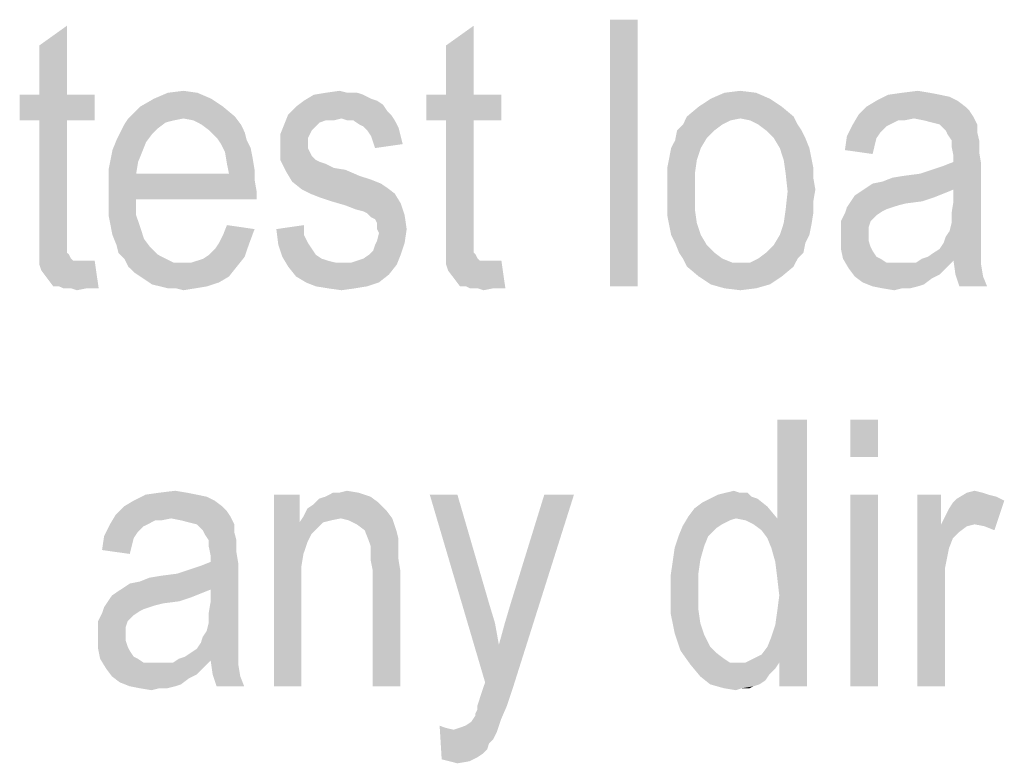
# Model space of a CAD drawing. Units: millimetres. Extents: x 0 to 420, y 0 to 297.
# Drawn here: x 254 to 265, y 55 to 64 of the extents above; entities that cross this region are included whole.
import ezdxf

# ---------------------------------------------------------------- set-up
doc = ezdxf.new("R2010")
doc.units = ezdxf.units.MM
doc.header["$LTSCALE"] = 23.1
doc.layers.add('12_DETAIL_ITEMS', color=7, linetype='CONTINUOUS')

# ---------------------------------------------------------------- blocks, each defined once
blk = doc.blocks.new('TERMINAL_FORCE_BL6', base_point=(274.941, 59.54))
at = {"layer": '12_DETAIL_ITEMS', "color": 2, "linetype": 'CONTINUOUS'}
for points in [[(254.499, 62.857), (254.499, 63.412), (254.81, 63.634)], [(254.499, 62.857), (254.81, 63.634), (254.81, 62.857)], [(259.077, 62.857), (259.077, 63.412), (259.388, 63.634)], [(259.077, 62.857), (259.388, 63.634), (259.388, 62.857)], [(261.233, 63.701), (260.921, 60.701), (260.921, 63.701)], [(260.921, 60.701), (261.233, 63.701), (261.233, 60.701)], [(254.81, 62.857), (255.121, 62.857), (254.277, 62.568)], [(254.499, 62.857), (254.81, 62.857), (254.277, 62.568)], [(254.499, 62.857), (254.277, 62.568), (254.277, 62.857)], [(254.499, 62.568), (254.277, 62.568), (255.121, 62.857)], [(254.81, 62.568), (254.499, 62.568), (255.121, 62.857)], [(254.81, 62.568), (255.121, 62.857), (255.121, 62.568)], [(256.277, 62.879), (255.788, 62.812), (255.944, 62.879)], [(255.788, 62.812), (256.277, 62.879), (256.433, 62.812)], [(255.944, 62.879), (256.121, 62.901), (256.277, 62.879)], [(258.144, 62.857), (258.233, 62.812), (257.477, 62.79)], [(258.144, 62.857), (257.477, 62.79), (257.588, 62.857)], [(257.966, 62.879), (258.077, 62.879), (257.588, 62.857)], [(257.966, 62.879), (257.588, 62.857), (257.721, 62.879)], [(257.588, 62.857), (258.077, 62.879), (258.144, 62.857)], [(257.721, 62.879), (257.877, 62.901), (257.966, 62.879)], [(259.388, 62.857), (259.699, 62.857), (258.855, 62.568)], [(259.077, 62.857), (259.388, 62.857), (258.855, 62.568)], [(259.077, 62.857), (258.855, 62.568), (258.855, 62.857)], [(259.077, 62.568), (258.855, 62.568), (259.699, 62.857)], [(259.388, 62.568), (259.077, 62.568), (259.699, 62.857)], [(259.388, 62.568), (259.699, 62.857), (259.699, 62.568)], [(262.566, 62.879), (262.055, 62.812), (262.21, 62.879)], [(262.055, 62.812), (262.566, 62.879), (262.721, 62.812)], [(262.21, 62.879), (262.388, 62.901), (262.566, 62.879)], [(264.633, 62.857), (264.744, 62.834), (263.921, 62.79)], [(264.633, 62.857), (263.921, 62.79), (264.055, 62.857)], [(264.521, 62.879), (264.055, 62.857), (264.21, 62.879)], [(264.055, 62.857), (264.521, 62.879), (264.633, 62.857)], [(264.21, 62.879), (264.388, 62.901), (264.521, 62.879)], [(256.433, 62.812), (255.633, 62.723), (255.788, 62.812)], [(255.633, 62.723), (256.433, 62.812), (256.566, 62.723)], [(258.299, 62.79), (258.366, 62.745), (257.388, 62.723)], [(258.299, 62.79), (257.388, 62.723), (257.477, 62.79)], [(257.388, 62.723), (258.366, 62.745), (258.41, 62.679)], [(257.477, 62.79), (258.233, 62.812), (258.299, 62.79)], [(262.721, 62.812), (261.921, 62.723), (262.055, 62.812)], [(261.921, 62.723), (262.721, 62.812), (262.855, 62.723)], [(264.833, 62.79), (263.81, 62.723), (263.921, 62.79)], [(263.81, 62.723), (264.833, 62.79), (264.921, 62.723)], [(263.921, 62.79), (264.744, 62.834), (264.833, 62.79)], [(256.566, 62.723), (256.699, 62.612), (255.499, 62.59)], [(256.566, 62.723), (255.499, 62.59), (255.633, 62.723)], [(257.899, 62.59), (257.255, 62.523), (257.299, 62.634)], [(258.41, 62.679), (257.299, 62.634), (257.388, 62.723)], [(257.299, 62.634), (258.41, 62.679), (258.455, 62.634)], [(257.299, 62.634), (258.455, 62.634), (257.899, 62.59)], [(257.966, 62.568), (257.899, 62.59), (258.455, 62.634)], [(258.033, 62.568), (257.966, 62.568), (258.455, 62.634)], [(258.033, 62.568), (258.455, 62.634), (258.499, 62.568)], [(262.855, 62.723), (261.788, 62.612), (261.921, 62.723)], [(261.788, 62.612), (262.855, 62.723), (262.988, 62.612)], [(264.344, 62.59), (263.655, 62.523), (263.721, 62.634)], [(264.921, 62.723), (264.966, 62.679), (263.721, 62.634)], [(264.921, 62.723), (263.721, 62.634), (263.81, 62.723)], [(263.721, 62.634), (264.966, 62.679), (265.01, 62.612)], [(263.721, 62.634), (265.01, 62.612), (264.344, 62.59)], [(254.81, 62.568), (254.499, 61.301), (254.499, 62.568)], [(254.499, 61.301), (254.81, 62.568), (254.81, 61.279)], [(255.833, 62.479), (255.41, 62.434), (255.455, 62.523)], [(256.121, 62.59), (256.01, 62.568), (255.455, 62.523)], [(256.121, 62.59), (255.455, 62.523), (255.499, 62.59)], [(256.01, 62.568), (255.921, 62.545), (255.455, 62.523)], [(255.455, 62.523), (255.921, 62.545), (255.833, 62.479)], [(256.121, 62.59), (255.499, 62.59), (256.699, 62.612)], [(256.233, 62.568), (256.121, 62.59), (256.699, 62.612)], [(256.321, 62.523), (256.233, 62.568), (256.699, 62.612)], [(256.321, 62.523), (256.699, 62.612), (256.766, 62.523)], [(256.766, 62.523), (256.41, 62.457), (256.321, 62.523)], [(256.41, 62.457), (256.766, 62.523), (256.81, 62.434)], [(257.61, 62.501), (257.21, 62.412), (257.255, 62.523)], [(257.899, 62.59), (257.721, 62.568), (257.255, 62.523)], [(257.721, 62.568), (257.655, 62.545), (257.255, 62.523)], [(257.255, 62.523), (257.655, 62.545), (257.61, 62.501)], [(257.721, 62.568), (257.899, 62.59), (257.81, 62.568)], [(258.499, 62.568), (258.099, 62.523), (258.033, 62.568)], [(258.144, 62.501), (258.099, 62.523), (258.499, 62.568)], [(258.144, 62.501), (258.499, 62.568), (258.544, 62.479)], [(259.388, 62.568), (259.077, 61.301), (259.077, 62.568)], [(259.077, 61.301), (259.388, 62.568), (259.388, 61.279)], [(262.188, 62.523), (261.677, 62.457), (261.744, 62.523)], [(261.677, 62.457), (262.188, 62.523), (262.099, 62.457)], [(262.388, 62.59), (261.744, 62.523), (261.788, 62.612)], [(262.388, 62.59), (262.277, 62.568), (261.744, 62.523)], [(261.744, 62.523), (262.277, 62.568), (262.188, 62.523)], [(261.788, 62.612), (262.988, 62.612), (262.388, 62.59)], [(262.499, 62.568), (262.388, 62.59), (262.988, 62.612)], [(262.588, 62.523), (262.499, 62.568), (262.988, 62.612)], [(262.588, 62.523), (262.988, 62.612), (263.033, 62.523)], [(263.033, 62.523), (262.677, 62.457), (262.588, 62.523)], [(262.677, 62.457), (263.033, 62.523), (263.077, 62.457)], [(264.077, 62.523), (264.033, 62.501), (263.588, 62.39)], [(264.077, 62.523), (263.588, 62.39), (263.655, 62.523)], [(264.344, 62.59), (264.166, 62.568), (263.655, 62.523)], [(263.655, 62.523), (264.166, 62.568), (264.077, 62.523)], [(264.166, 62.568), (264.344, 62.59), (264.233, 62.568)], [(264.455, 62.568), (264.344, 62.59), (265.01, 62.612)], [(264.544, 62.545), (264.455, 62.568), (265.01, 62.612)], [(264.633, 62.523), (264.544, 62.545), (265.01, 62.612)], [(264.633, 62.523), (265.01, 62.612), (265.055, 62.523)], [(265.055, 62.523), (264.699, 62.457), (264.633, 62.523)], [(264.699, 62.457), (265.055, 62.523), (265.055, 62.434)], [(255.766, 62.412), (255.366, 62.345), (255.41, 62.434)], [(255.366, 62.345), (255.766, 62.412), (255.699, 62.323)], [(255.41, 62.434), (255.833, 62.479), (255.766, 62.412)], [(256.81, 62.434), (256.499, 62.368), (256.41, 62.457)], [(256.499, 62.368), (256.81, 62.434), (256.833, 62.345)], [(257.61, 62.501), (257.566, 62.457), (257.21, 62.412)], [(257.21, 62.412), (257.566, 62.457), (257.544, 62.412)], [(257.544, 62.412), (257.521, 62.368), (257.21, 62.279)], [(257.544, 62.412), (257.21, 62.279), (257.21, 62.412)], [(258.544, 62.479), (258.188, 62.457), (258.144, 62.501)], [(258.233, 62.39), (258.188, 62.457), (258.544, 62.479)], [(258.233, 62.39), (258.544, 62.479), (258.566, 62.39)], [(262.099, 62.457), (262.01, 62.368), (261.655, 62.345)], [(262.099, 62.457), (261.655, 62.345), (261.677, 62.457)], [(263.077, 62.457), (262.766, 62.368), (262.677, 62.457)], [(262.766, 62.368), (263.077, 62.457), (263.121, 62.368)], [(264.033, 62.501), (263.966, 62.434), (263.588, 62.39)], [(263.588, 62.39), (263.966, 62.434), (263.921, 62.368)], [(265.055, 62.434), (264.721, 62.412), (264.699, 62.457)], [(264.766, 62.345), (264.721, 62.412), (265.055, 62.434)], [(264.766, 62.345), (265.055, 62.434), (265.077, 62.345)], [(255.699, 62.323), (255.321, 62.234), (255.366, 62.345)], [(255.321, 62.234), (255.699, 62.323), (255.655, 62.212)], [(256.833, 62.345), (256.544, 62.301), (256.499, 62.368)], [(256.544, 62.301), (256.833, 62.345), (256.877, 62.257)], [(256.877, 62.257), (256.588, 62.212), (256.544, 62.301)], [(257.521, 62.368), (257.521, 62.301), (257.21, 62.279)], [(257.21, 62.279), (257.521, 62.301), (257.521, 62.257)], [(258.566, 62.39), (258.255, 62.323), (258.233, 62.39)], [(258.255, 62.323), (258.566, 62.39), (258.588, 62.301)], [(258.588, 62.301), (258.277, 62.257), (258.255, 62.323)], [(261.61, 62.257), (261.655, 62.345), (262.01, 62.368)], [(261.61, 62.257), (262.01, 62.368), (261.944, 62.257)], [(263.121, 62.368), (262.833, 62.257), (262.766, 62.368)], [(262.833, 62.257), (263.121, 62.368), (263.166, 62.257)], [(263.921, 62.368), (263.566, 62.234), (263.588, 62.39)], [(263.921, 62.368), (263.899, 62.279), (263.566, 62.234)], [(265.077, 62.345), (264.766, 62.279), (264.766, 62.345)], [(264.766, 62.279), (265.077, 62.345), (265.077, 62.212)], [(255.655, 62.212), (255.299, 62.123), (255.321, 62.234)], [(255.299, 62.123), (255.655, 62.212), (255.61, 62.101)], [(256.588, 62.212), (256.877, 62.257), (256.899, 62.145)], [(256.899, 62.145), (256.61, 62.079), (256.588, 62.212)], [(257.521, 62.257), (257.21, 62.123), (257.21, 62.279)], [(257.521, 62.257), (257.544, 62.212), (257.21, 62.123)], [(257.544, 62.212), (257.566, 62.168), (257.21, 62.123)], [(261.944, 62.257), (261.588, 62.145), (261.61, 62.257)], [(261.588, 62.145), (261.944, 62.257), (261.899, 62.123)], [(263.166, 62.257), (262.877, 62.123), (262.833, 62.257)], [(263.166, 62.257), (263.188, 62.145), (262.877, 62.123)], [(263.566, 62.234), (263.899, 62.279), (263.877, 62.19)], [(265.077, 62.212), (264.788, 62.168), (264.766, 62.279)], [(264.788, 62.101), (264.788, 62.168), (265.077, 62.212)], [(264.788, 62.101), (265.077, 62.212), (265.099, 62.079)], [(255.61, 62.101), (255.277, 62.012), (255.299, 62.123)], [(255.277, 62.012), (255.61, 62.101), (255.588, 61.968)], [(256.61, 62.079), (256.899, 62.145), (256.921, 62.012)], [(256.921, 62.012), (256.633, 61.968), (256.61, 62.079)], [(257.21, 62.123), (257.566, 62.168), (257.61, 62.123)], [(257.61, 62.123), (257.277, 61.99), (257.21, 62.123)], [(257.61, 62.123), (257.655, 62.101), (257.277, 61.99)], [(257.655, 62.101), (257.721, 62.079), (257.277, 61.99)], [(257.721, 62.079), (257.81, 62.034), (257.277, 61.99)], [(261.899, 62.123), (261.566, 62.034), (261.588, 62.145)], [(261.566, 62.034), (261.899, 62.123), (261.877, 61.968)], [(262.877, 62.123), (263.188, 62.145), (263.21, 62.034)], [(263.21, 62.034), (262.899, 61.968), (262.877, 62.123)], [(263.81, 61.812), (263.877, 61.857), (265.099, 62.079)], [(264.788, 61.79), (263.81, 61.812), (265.099, 62.079)], [(263.877, 61.857), (263.988, 61.879), (265.099, 62.079)], [(263.988, 61.879), (264.41, 61.968), (265.099, 62.079)], [(264.41, 61.968), (264.544, 62.012), (265.099, 62.079)], [(264.544, 62.012), (264.677, 62.057), (265.099, 62.079)], [(265.099, 62.079), (264.677, 62.057), (264.788, 62.101)], [(264.788, 61.657), (264.788, 61.79), (265.099, 62.079)], [(264.788, 61.657), (265.099, 62.079), (265.099, 61.59)], [(255.588, 61.968), (255.277, 61.879), (255.277, 62.012)], [(256.633, 61.968), (256.921, 61.901), (255.277, 61.879)], [(255.588, 61.968), (256.633, 61.968), (255.277, 61.879)], [(256.633, 61.968), (256.921, 62.012), (256.921, 61.901)], [(257.81, 62.034), (257.944, 62.012), (257.277, 61.99)], [(257.277, 61.99), (257.944, 62.012), (258.099, 61.945)], [(258.099, 61.945), (257.344, 61.879), (257.277, 61.99)], [(261.877, 61.968), (261.566, 61.901), (261.566, 62.034)], [(261.566, 61.768), (261.566, 61.901), (261.877, 61.968)], [(261.566, 61.768), (261.877, 61.968), (261.877, 61.768)], [(262.899, 61.968), (263.21, 62.034), (263.21, 61.923)], [(263.21, 61.923), (262.921, 61.768), (262.899, 61.968)], [(263.988, 61.879), (264.099, 61.923), (264.41, 61.968)], [(264.099, 61.923), (264.233, 61.945), (264.41, 61.968)], [(255.277, 61.879), (256.921, 61.901), (256.944, 61.768)], [(256.944, 61.768), (255.277, 61.745), (255.277, 61.879)], [(258.099, 61.945), (258.233, 61.901), (257.344, 61.879)], [(257.344, 61.879), (258.233, 61.901), (258.344, 61.857)], [(258.344, 61.857), (257.455, 61.79), (257.344, 61.879)], [(258.344, 61.857), (258.41, 61.812), (257.455, 61.79)], [(263.21, 61.923), (263.233, 61.79), (262.921, 61.768)], [(255.588, 61.679), (255.277, 61.745), (256.944, 61.768)], [(255.588, 61.679), (255.277, 61.612), (255.277, 61.745)], [(255.588, 61.679), (256.944, 61.768), (256.944, 61.679)], [(257.544, 61.745), (257.455, 61.79), (258.41, 61.812)], [(257.544, 61.745), (258.41, 61.812), (258.499, 61.745)], [(258.499, 61.745), (257.655, 61.701), (257.544, 61.745)], [(257.788, 61.657), (257.655, 61.701), (258.499, 61.745)], [(257.788, 61.657), (258.499, 61.745), (258.566, 61.634)], [(261.877, 61.768), (261.566, 61.634), (261.566, 61.768)], [(261.566, 61.634), (261.877, 61.768), (261.877, 61.568)], [(263.21, 61.657), (262.899, 61.568), (262.921, 61.768)], [(262.921, 61.768), (263.233, 61.79), (263.21, 61.657)], [(264.677, 61.745), (263.677, 61.723), (263.744, 61.768)], [(263.677, 61.723), (264.677, 61.745), (264.566, 61.701)], [(264.788, 61.79), (263.744, 61.768), (263.81, 61.812)], [(263.744, 61.768), (264.788, 61.79), (264.677, 61.745)], [(255.277, 61.501), (255.277, 61.612), (255.588, 61.679)], [(255.277, 61.501), (255.588, 61.679), (255.588, 61.501)], [(258.566, 61.634), (257.944, 61.612), (257.788, 61.657)], [(258.055, 61.568), (257.944, 61.612), (258.566, 61.634)], [(258.144, 61.545), (258.055, 61.568), (258.566, 61.634)], [(258.188, 61.523), (258.144, 61.545), (258.566, 61.634)], [(258.188, 61.523), (258.566, 61.634), (258.61, 61.501)], [(261.877, 61.568), (261.566, 61.501), (261.566, 61.634)], [(262.899, 61.568), (263.21, 61.657), (263.21, 61.523)], [(264.433, 61.657), (264.255, 61.634), (263.588, 61.59)], [(264.433, 61.657), (263.588, 61.59), (263.633, 61.657)], [(264.255, 61.634), (264.166, 61.612), (263.588, 61.59)], [(264.566, 61.701), (263.633, 61.657), (263.677, 61.723)], [(263.633, 61.657), (264.566, 61.701), (264.433, 61.657)], [(265.099, 61.59), (264.766, 61.523), (264.788, 61.657)], [(258.61, 61.501), (258.233, 61.479), (258.188, 61.523)], [(261.566, 61.501), (261.877, 61.568), (261.899, 61.412)], [(263.21, 61.523), (262.877, 61.412), (262.899, 61.568)], [(262.877, 61.412), (263.21, 61.523), (263.188, 61.39)], [(263.921, 61.501), (263.521, 61.434), (263.566, 61.523)], [(264.099, 61.59), (264.033, 61.568), (263.566, 61.523)], [(264.099, 61.59), (263.566, 61.523), (263.588, 61.59)], [(264.033, 61.568), (263.988, 61.545), (263.566, 61.523)], [(263.566, 61.523), (263.988, 61.545), (263.921, 61.501)], [(263.588, 61.59), (264.166, 61.612), (264.099, 61.59)], [(264.766, 61.523), (265.099, 61.59), (265.099, 61.479)], [(265.099, 61.479), (264.766, 61.412), (264.766, 61.523)], [(255.588, 61.501), (255.299, 61.39), (255.277, 61.501)], [(255.299, 61.39), (255.588, 61.501), (255.633, 61.368)], [(258.277, 61.457), (258.233, 61.479), (258.61, 61.501)], [(258.299, 61.412), (258.277, 61.457), (258.61, 61.501)], [(258.299, 61.345), (258.299, 61.412), (258.61, 61.501)], [(258.299, 61.345), (258.61, 61.501), (258.633, 61.345)], [(261.899, 61.412), (261.588, 61.39), (261.566, 61.501)], [(261.61, 61.279), (261.588, 61.39), (261.899, 61.412)], [(261.61, 61.279), (261.899, 61.412), (261.944, 61.279)], [(263.188, 61.39), (262.833, 61.279), (262.877, 61.412)], [(263.521, 61.434), (263.921, 61.501), (263.855, 61.434)], [(263.855, 61.434), (263.833, 61.368), (263.521, 61.345)], [(263.855, 61.434), (263.521, 61.345), (263.521, 61.434)], [(265.099, 61.368), (264.744, 61.323), (264.766, 61.412)], [(264.766, 61.412), (265.099, 61.479), (265.099, 61.368)], [(254.81, 61.279), (254.499, 61.168), (254.499, 61.301)], [(255.633, 61.368), (255.321, 61.279), (255.299, 61.39)], [(255.321, 61.279), (255.633, 61.368), (255.677, 61.234)], [(256.521, 61.19), (256.566, 61.279), (256.921, 61.345)], [(256.521, 61.19), (256.921, 61.345), (256.855, 61.168)], [(256.921, 61.345), (256.566, 61.279), (256.61, 61.39)], [(257.166, 61.345), (257.477, 61.39), (257.477, 61.279)], [(257.477, 61.279), (257.188, 61.168), (257.166, 61.345)], [(258.633, 61.345), (258.321, 61.301), (258.299, 61.345)], [(258.299, 61.212), (258.321, 61.301), (258.633, 61.345)], [(258.299, 61.212), (258.633, 61.345), (258.61, 61.19)], [(259.388, 61.279), (259.077, 61.168), (259.077, 61.301)], [(262.833, 61.279), (263.188, 61.39), (263.166, 61.279)], [(263.521, 61.345), (263.833, 61.368), (263.833, 61.279)], [(263.833, 61.279), (263.521, 61.257), (263.521, 61.345)], [(264.699, 61.257), (264.744, 61.323), (265.099, 61.368)], [(264.699, 61.257), (265.099, 61.368), (265.099, 61.257)], [(254.81, 61.279), (254.81, 61.19), (254.499, 61.168)], [(254.499, 61.168), (254.81, 61.19), (254.81, 61.145)], [(255.677, 61.234), (255.366, 61.168), (255.321, 61.279)], [(255.366, 61.168), (255.677, 61.234), (255.744, 61.145)], [(256.855, 61.168), (256.477, 61.123), (256.521, 61.19)], [(257.477, 61.279), (257.521, 61.19), (257.188, 61.168)], [(257.188, 61.168), (257.521, 61.19), (257.566, 61.123)], [(258.21, 61.057), (258.255, 61.101), (258.61, 61.19)], [(258.21, 61.057), (258.61, 61.19), (258.566, 61.057)], [(258.255, 61.101), (258.277, 61.168), (258.61, 61.19)], [(258.61, 61.19), (258.277, 61.168), (258.299, 61.212)], [(259.388, 61.279), (259.388, 61.19), (259.077, 61.168)], [(259.077, 61.168), (259.388, 61.19), (259.388, 61.145)], [(261.944, 61.279), (261.655, 61.19), (261.61, 61.279)], [(261.655, 61.19), (261.944, 61.279), (262.01, 61.168)], [(262.01, 61.168), (261.699, 61.079), (261.655, 61.19)], [(262.677, 61.079), (262.766, 61.168), (263.121, 61.19)], [(262.677, 61.079), (263.121, 61.19), (263.099, 61.079)], [(263.166, 61.279), (263.121, 61.19), (262.766, 61.168)], [(263.166, 61.279), (262.766, 61.168), (262.833, 61.279)], [(263.521, 61.257), (263.833, 61.279), (263.833, 61.212)], [(263.833, 61.212), (263.521, 61.123), (263.521, 61.257)], [(263.833, 61.212), (263.855, 61.145), (263.521, 61.123)], [(265.099, 61.168), (264.633, 61.123), (264.677, 61.19)], [(265.099, 61.257), (264.677, 61.19), (264.699, 61.257)], [(264.677, 61.19), (265.099, 61.257), (265.099, 61.168)], [(254.81, 61.145), (254.499, 61.034), (254.499, 61.168)], [(254.81, 61.145), (254.81, 61.079), (254.499, 61.034)], [(254.81, 61.079), (254.833, 61.057), (254.499, 61.034)], [(255.744, 61.145), (255.388, 61.079), (255.366, 61.168)], [(255.388, 61.079), (255.744, 61.145), (255.833, 61.057)], [(255.833, 61.057), (255.455, 61.012), (255.388, 61.079)], [(256.41, 61.057), (256.477, 61.123), (256.855, 61.168)], [(256.41, 61.057), (256.855, 61.168), (256.81, 61.034)], [(257.566, 61.123), (257.233, 61.034), (257.188, 61.168)], [(257.566, 61.123), (257.61, 61.057), (257.233, 61.034)], [(259.388, 61.145), (259.077, 61.034), (259.077, 61.168)], [(259.388, 61.145), (259.388, 61.079), (259.077, 61.034)], [(259.388, 61.079), (259.41, 61.057), (259.077, 61.034)], [(261.699, 61.079), (262.01, 61.168), (262.099, 61.079)], [(262.099, 61.079), (261.744, 61.012), (261.699, 61.079)], [(261.744, 61.012), (262.099, 61.079), (262.188, 61.012)], [(263.099, 61.079), (262.588, 61.012), (262.677, 61.079)], [(262.588, 61.012), (263.099, 61.079), (263.033, 61.012)], [(263.521, 61.123), (263.855, 61.145), (263.877, 61.101)], [(263.877, 61.101), (263.544, 61.012), (263.521, 61.123)], [(263.877, 61.101), (263.921, 61.034), (263.544, 61.012)], [(264.499, 61.034), (264.566, 61.079), (265.099, 61.101)], [(264.499, 61.034), (265.099, 61.101), (265.099, 61.034)], [(265.099, 61.101), (264.566, 61.079), (264.633, 61.123)], [(264.633, 61.123), (265.099, 61.168), (265.099, 61.101)], [(254.499, 61.034), (254.833, 61.057), (254.855, 61.012)], [(254.855, 61.012), (254.499, 60.945), (254.499, 61.034)], [(254.855, 61.012), (254.877, 60.99), (254.499, 60.945)], [(255.033, 60.99), (255.121, 60.99), (254.499, 60.945)], [(254.966, 60.99), (255.033, 60.99), (254.499, 60.945)], [(254.921, 60.99), (254.966, 60.99), (254.499, 60.945)], [(254.877, 60.99), (254.921, 60.99), (254.499, 60.945)], [(254.521, 60.879), (254.499, 60.945), (255.121, 60.99)], [(254.588, 60.79), (254.521, 60.879), (255.121, 60.99)], [(254.655, 60.701), (254.588, 60.79), (255.121, 60.99)], [(254.721, 60.701), (254.655, 60.701), (255.121, 60.99)], [(254.766, 60.679), (254.721, 60.701), (255.121, 60.99)], [(254.855, 60.679), (254.766, 60.679), (255.121, 60.99)], [(255.033, 60.679), (254.855, 60.679), (255.121, 60.99)], [(255.033, 60.679), (255.121, 60.99), (255.166, 60.679)], [(255.455, 61.012), (255.833, 61.057), (255.921, 61.012)], [(255.921, 61.012), (255.499, 60.923), (255.455, 61.012)], [(255.921, 61.012), (256.01, 60.968), (255.499, 60.923)], [(256.121, 60.968), (256.21, 60.968), (255.499, 60.923)], [(256.01, 60.968), (256.121, 60.968), (255.499, 60.923)], [(256.721, 60.923), (255.499, 60.923), (256.21, 60.968)], [(256.21, 60.968), (256.277, 60.99), (256.81, 61.034)], [(256.21, 60.968), (256.81, 61.034), (256.721, 60.923)], [(256.277, 60.99), (256.344, 61.012), (256.81, 61.034)], [(256.81, 61.034), (256.344, 61.012), (256.41, 61.057)], [(257.233, 61.034), (257.61, 61.057), (257.677, 61.012)], [(257.677, 61.012), (257.299, 60.923), (257.233, 61.034)], [(257.677, 61.012), (257.744, 60.99), (257.299, 60.923)], [(257.744, 60.99), (257.833, 60.968), (257.299, 60.923)], [(258.01, 60.968), (258.521, 60.945), (257.299, 60.923)], [(257.921, 60.968), (258.01, 60.968), (257.299, 60.923)], [(257.833, 60.968), (257.921, 60.968), (257.299, 60.923)], [(258.01, 60.968), (258.077, 60.99), (258.566, 61.057)], [(258.01, 60.968), (258.566, 61.057), (258.521, 60.945)], [(258.077, 60.99), (258.144, 61.012), (258.566, 61.057)], [(258.566, 61.057), (258.144, 61.012), (258.21, 61.057)], [(259.077, 61.034), (259.41, 61.057), (259.433, 61.012)], [(259.433, 61.012), (259.077, 60.945), (259.077, 61.034)], [(259.433, 61.012), (259.455, 60.99), (259.077, 60.945)], [(259.61, 60.99), (259.699, 60.99), (259.077, 60.945)], [(259.544, 60.99), (259.61, 60.99), (259.077, 60.945)], [(259.499, 60.99), (259.544, 60.99), (259.077, 60.945)], [(259.455, 60.99), (259.499, 60.99), (259.077, 60.945)], [(259.099, 60.879), (259.077, 60.945), (259.699, 60.99)], [(259.166, 60.79), (259.099, 60.879), (259.699, 60.99)], [(259.233, 60.701), (259.166, 60.79), (259.699, 60.99)], [(259.299, 60.701), (259.233, 60.701), (259.699, 60.99)], [(259.344, 60.679), (259.299, 60.701), (259.699, 60.99)], [(259.433, 60.679), (259.344, 60.679), (259.699, 60.99)], [(259.61, 60.679), (259.433, 60.679), (259.699, 60.99)], [(259.61, 60.679), (259.699, 60.99), (259.744, 60.679)], [(262.188, 61.012), (261.788, 60.923), (261.744, 61.012)], [(262.188, 61.012), (262.299, 60.968), (261.788, 60.923)], [(262.388, 60.968), (262.499, 60.968), (261.788, 60.923)], [(262.299, 60.968), (262.388, 60.968), (261.788, 60.923)], [(262.988, 60.923), (261.788, 60.923), (262.499, 60.968)], [(263.033, 61.012), (262.499, 60.968), (262.588, 61.012)], [(262.499, 60.968), (263.033, 61.012), (262.988, 60.923)], [(263.544, 61.012), (263.921, 61.034), (263.966, 61.012)], [(263.966, 61.012), (263.61, 60.901), (263.544, 61.012)], [(263.966, 61.012), (264.033, 60.968), (263.61, 60.901)], [(263.61, 60.901), (264.366, 60.968), (264.788, 60.99)], [(263.61, 60.901), (264.788, 60.99), (264.699, 60.901)], [(264.277, 60.968), (264.366, 60.968), (263.61, 60.901)], [(264.188, 60.968), (264.277, 60.968), (263.61, 60.901)], [(264.121, 60.968), (264.188, 60.968), (263.61, 60.901)], [(264.033, 60.968), (264.121, 60.968), (263.61, 60.901)], [(264.788, 60.99), (264.366, 60.968), (264.433, 61.012)], [(265.099, 61.034), (264.433, 61.012), (264.499, 61.034)], [(264.788, 60.99), (264.433, 61.012), (265.099, 61.034)], [(264.788, 60.99), (265.099, 61.034), (265.099, 60.99)], [(265.099, 60.99), (264.81, 60.834), (264.788, 60.99)], [(265.099, 60.99), (265.099, 60.945), (264.81, 60.834)], [(256.721, 60.923), (255.566, 60.857), (255.499, 60.923)], [(255.633, 60.812), (255.566, 60.857), (256.721, 60.923)], [(255.633, 60.812), (256.721, 60.923), (256.633, 60.812)], [(257.299, 60.923), (258.521, 60.945), (258.433, 60.834)], [(258.433, 60.834), (257.388, 60.812), (257.299, 60.923)], [(262.988, 60.923), (261.921, 60.812), (261.788, 60.923)], [(261.921, 60.812), (262.988, 60.923), (262.855, 60.812)], [(264.699, 60.901), (263.677, 60.812), (263.61, 60.901)], [(264.699, 60.901), (264.633, 60.834), (263.677, 60.812)], [(264.81, 60.834), (265.099, 60.945), (265.121, 60.812)], [(256.633, 60.812), (255.699, 60.768), (255.633, 60.812)], [(255.699, 60.768), (256.633, 60.812), (256.521, 60.745)], [(256.521, 60.745), (255.766, 60.723), (255.699, 60.768)], [(255.855, 60.701), (255.766, 60.723), (256.521, 60.745)], [(255.855, 60.701), (256.521, 60.745), (256.388, 60.701)], [(257.499, 60.745), (257.388, 60.812), (258.433, 60.834)], [(257.499, 60.745), (258.433, 60.834), (258.321, 60.745)], [(258.321, 60.745), (257.61, 60.701), (257.499, 60.745)], [(257.61, 60.701), (258.321, 60.745), (258.188, 60.701)], [(262.855, 60.812), (262.055, 60.723), (261.921, 60.812)], [(262.055, 60.723), (262.855, 60.812), (262.721, 60.723)], [(263.677, 60.812), (264.633, 60.834), (264.544, 60.79)], [(264.544, 60.79), (263.766, 60.745), (263.677, 60.812)], [(263.766, 60.745), (264.544, 60.79), (264.455, 60.723)], [(264.455, 60.723), (263.877, 60.701), (263.766, 60.745)], [(265.121, 60.812), (264.855, 60.701), (264.81, 60.834)], [(264.855, 60.701), (265.121, 60.812), (265.166, 60.701)], [(255.033, 60.679), (254.921, 60.657), (254.855, 60.679)], [(256.388, 60.701), (255.944, 60.679), (255.855, 60.701)], [(256.033, 60.679), (255.944, 60.679), (256.388, 60.701)], [(256.033, 60.679), (256.388, 60.701), (256.255, 60.679)], [(256.255, 60.679), (256.121, 60.657), (256.033, 60.679)], [(258.188, 60.701), (257.744, 60.679), (257.61, 60.701)], [(257.744, 60.679), (258.188, 60.701), (258.055, 60.679)], [(258.055, 60.679), (257.899, 60.657), (257.744, 60.679)], [(259.61, 60.679), (259.499, 60.657), (259.433, 60.679)], [(262.721, 60.723), (262.21, 60.679), (262.055, 60.723)], [(262.21, 60.679), (262.721, 60.723), (262.566, 60.679)], [(262.566, 60.679), (262.388, 60.657), (262.21, 60.679)], [(263.877, 60.701), (264.455, 60.723), (264.388, 60.701)], [(264.388, 60.701), (263.988, 60.679), (263.877, 60.701)], [(264.21, 60.679), (263.988, 60.679), (264.388, 60.701)], [(264.21, 60.679), (264.121, 60.657), (263.988, 60.679)], [(264.21, 60.679), (264.388, 60.701), (264.299, 60.679)], [(262.738, 57.757), (262.804, 58.09), (263.138, 59.201)], [(262.782, 57.601), (262.738, 57.757), (263.138, 59.201)], [(262.804, 57.423), (262.782, 57.601), (263.138, 59.201)], [(262.782, 56.89), (262.804, 57.045), (263.138, 59.201)], [(262.827, 56.468), (262.782, 56.89), (263.138, 59.201)], [(263.138, 59.201), (262.804, 58.09), (262.804, 59.201)], [(262.827, 57.223), (262.804, 57.423), (263.138, 59.201)], [(262.804, 57.045), (262.827, 57.223), (263.138, 59.201)], [(262.827, 56.201), (262.827, 56.468), (263.138, 59.201)], [(262.827, 56.201), (263.138, 59.201), (263.138, 56.201)], [(263.938, 59.201), (263.627, 58.779), (263.627, 59.201)], [(263.627, 58.779), (263.938, 59.201), (263.938, 58.779)], [(256.271, 58.357), (256.382, 58.334), (255.56, 58.29)], [(256.271, 58.357), (255.56, 58.29), (255.693, 58.357)], [(255.56, 58.29), (256.382, 58.334), (256.471, 58.29)], [(256.16, 58.379), (255.693, 58.357), (255.849, 58.379)], [(255.693, 58.357), (256.16, 58.379), (256.271, 58.357)], [(255.849, 58.379), (256.027, 58.401), (256.16, 58.379)], [(257.427, 58.357), (257.427, 58.045), (257.138, 56.201)], [(257.427, 58.357), (257.138, 56.201), (257.138, 58.357)], [(258.316, 58.268), (257.582, 58.245), (257.649, 58.312)], [(258.227, 58.334), (257.649, 58.312), (257.716, 58.334)], [(257.649, 58.312), (258.227, 58.334), (258.316, 58.268)], [(257.871, 58.379), (258.093, 58.379), (257.716, 58.334)], [(257.871, 58.379), (257.716, 58.334), (257.804, 58.379)], [(257.716, 58.334), (258.093, 58.379), (258.227, 58.334)], [(257.871, 58.379), (257.96, 58.401), (258.093, 58.379)], [(259.204, 58.357), (259.516, 56.245), (258.893, 58.357)], [(259.204, 58.357), (259.56, 57.134), (259.516, 56.245)], [(259.493, 56.179), (259.516, 56.245), (260.516, 58.357)], [(259.493, 56.179), (260.516, 58.357), (259.827, 56.179)], [(259.516, 56.245), (259.671, 56.668), (260.516, 58.357)], [(259.671, 56.668), (259.738, 56.912), (260.516, 58.357)], [(259.738, 56.912), (259.804, 57.134), (260.516, 58.357)], [(260.516, 58.357), (259.804, 57.134), (260.182, 58.357)], [(262.582, 58.312), (261.96, 58.268), (262.049, 58.312)], [(261.96, 58.268), (262.582, 58.312), (262.693, 58.223)], [(262.516, 58.334), (262.049, 58.312), (262.138, 58.357)], [(262.049, 58.312), (262.516, 58.334), (262.582, 58.312)], [(262.382, 58.379), (262.471, 58.379), (262.138, 58.357)], [(262.382, 58.379), (262.138, 58.357), (262.227, 58.379)], [(262.138, 58.357), (262.471, 58.379), (262.516, 58.334)], [(262.227, 58.379), (262.316, 58.401), (262.382, 58.379)], [(263.938, 58.357), (263.627, 56.201), (263.627, 58.357)], [(263.627, 56.201), (263.938, 58.357), (263.938, 56.201)], [(264.649, 58.357), (264.649, 58.023), (264.382, 56.201)], [(264.649, 58.357), (264.382, 56.201), (264.382, 58.357)], [(265.36, 58.29), (264.782, 58.268), (264.827, 58.312)], [(265.116, 58.379), (265.182, 58.357), (264.827, 58.312)], [(265.116, 58.379), (264.827, 58.312), (264.938, 58.379)], [(265.182, 58.357), (265.271, 58.334), (264.827, 58.312)], [(264.827, 58.312), (265.271, 58.334), (265.36, 58.29)], [(264.938, 58.379), (265.027, 58.401), (265.116, 58.379)], [(256.56, 58.223), (256.604, 58.179), (255.36, 58.134)], [(256.56, 58.223), (255.36, 58.134), (255.449, 58.223)], [(256.471, 58.29), (255.449, 58.223), (255.56, 58.29)], [(255.449, 58.223), (256.471, 58.29), (256.56, 58.223)], [(258.404, 58.179), (257.471, 58.112), (257.516, 58.201)], [(257.516, 58.201), (257.582, 58.245), (258.316, 58.268)], [(257.516, 58.201), (258.316, 58.268), (258.404, 58.179)], [(261.804, 58.112), (261.871, 58.201), (262.693, 58.223)], [(262.338, 58.09), (261.804, 58.112), (262.693, 58.223)], [(262.693, 58.223), (261.871, 58.201), (261.96, 58.268)], [(262.338, 58.09), (262.693, 58.223), (262.804, 58.09)], [(264.649, 58.023), (264.693, 58.112), (265.36, 58.29)], [(265.027, 58.023), (264.649, 58.023), (265.36, 58.29)], [(264.693, 58.112), (264.738, 58.201), (265.36, 58.29)], [(264.738, 58.201), (264.782, 58.268), (265.36, 58.29)], [(265.138, 58.001), (265.027, 58.023), (265.36, 58.29)], [(265.138, 58.001), (265.36, 58.29), (265.249, 57.957)], [(255.982, 58.09), (255.293, 58.023), (255.36, 58.134)], [(255.982, 58.09), (255.804, 58.068), (255.293, 58.023)], [(255.36, 58.134), (256.604, 58.179), (256.649, 58.112)], [(255.36, 58.134), (256.649, 58.112), (255.982, 58.09)], [(255.804, 58.068), (255.982, 58.09), (255.871, 58.068)], [(256.093, 58.068), (255.982, 58.09), (256.649, 58.112)], [(256.182, 58.045), (256.093, 58.068), (256.649, 58.112)], [(256.271, 58.023), (256.182, 58.045), (256.649, 58.112)], [(256.271, 58.023), (256.649, 58.112), (256.693, 58.023)], [(257.893, 58.09), (257.427, 58.045), (257.471, 58.112)], [(257.893, 58.09), (257.782, 58.068), (257.427, 58.045)], [(257.893, 58.09), (257.471, 58.112), (258.404, 58.179)], [(257.893, 58.09), (258.404, 58.179), (258.471, 58.09)], [(258.471, 58.09), (257.982, 58.068), (257.893, 58.09)], [(258.071, 58.023), (257.982, 58.068), (258.471, 58.09)], [(258.16, 57.957), (258.071, 58.023), (258.471, 58.09)], [(258.16, 57.957), (258.471, 58.09), (258.516, 57.957)], [(262.338, 58.09), (261.738, 58.001), (261.804, 58.112)], [(262.338, 58.09), (262.271, 58.068), (261.738, 58.001)], [(262.804, 58.09), (262.449, 58.068), (262.338, 58.09)], [(262.538, 58.023), (262.449, 58.068), (262.804, 58.09)], [(262.627, 57.957), (262.538, 58.023), (262.804, 58.09)], [(262.693, 57.868), (262.627, 57.957), (262.804, 58.09)], [(262.738, 57.757), (262.693, 57.868), (262.804, 58.09)], [(255.716, 58.023), (255.671, 58.001), (255.227, 57.89)], [(255.716, 58.023), (255.227, 57.89), (255.293, 58.023)], [(255.671, 58.001), (255.604, 57.934), (255.227, 57.89)], [(255.293, 58.023), (255.804, 58.068), (255.716, 58.023)], [(256.693, 58.023), (256.338, 57.957), (256.271, 58.023)], [(256.338, 57.957), (256.693, 58.023), (256.693, 57.934)], [(257.427, 58.045), (257.471, 57.69), (257.138, 56.201)], [(257.427, 58.045), (257.782, 58.068), (257.693, 58.045)], [(257.427, 58.045), (257.693, 58.045), (257.56, 57.912)], [(257.427, 58.045), (257.56, 57.912), (257.516, 57.823)], [(257.427, 58.045), (257.516, 57.823), (257.471, 57.69)], [(257.693, 58.045), (257.627, 57.979), (257.56, 57.912)], [(262.116, 57.979), (261.693, 57.89), (261.738, 58.001)], [(261.693, 57.89), (262.116, 57.979), (262.027, 57.89)], [(262.271, 58.068), (262.182, 58.023), (261.738, 58.001)], [(261.738, 58.001), (262.182, 58.023), (262.116, 57.979)], [(264.649, 58.023), (264.738, 57.757), (264.382, 56.201)], [(264.649, 58.023), (265.027, 58.023), (264.938, 58.001)], [(264.649, 58.023), (264.938, 58.001), (264.849, 57.934)], [(264.649, 58.023), (264.849, 57.934), (264.782, 57.868)], [(264.649, 58.023), (264.782, 57.868), (264.738, 57.757)], [(255.56, 57.868), (255.204, 57.734), (255.227, 57.89)], [(255.56, 57.868), (255.538, 57.779), (255.204, 57.734)], [(255.227, 57.89), (255.604, 57.934), (255.56, 57.868)], [(256.693, 57.934), (256.36, 57.912), (256.338, 57.957)], [(256.404, 57.845), (256.36, 57.912), (256.693, 57.934)], [(256.404, 57.845), (256.693, 57.934), (256.716, 57.845)], [(258.516, 57.957), (258.204, 57.845), (258.16, 57.957)], [(258.516, 57.957), (258.538, 57.868), (258.204, 57.845)], [(258.227, 57.779), (258.204, 57.845), (258.538, 57.868)], [(258.227, 57.779), (258.538, 57.868), (258.538, 57.779)], [(262.027, 57.89), (261.982, 57.779), (261.649, 57.757)], [(262.027, 57.89), (261.649, 57.757), (261.693, 57.89)], [(255.204, 57.734), (255.538, 57.779), (255.516, 57.69)], [(256.716, 57.845), (256.404, 57.779), (256.404, 57.845)], [(256.404, 57.779), (256.716, 57.845), (256.716, 57.712)], [(256.716, 57.712), (256.427, 57.668), (256.404, 57.779)], [(258.538, 57.779), (258.227, 57.712), (258.227, 57.779)], [(258.227, 57.712), (258.538, 57.779), (258.538, 57.645)], [(261.938, 57.623), (261.627, 57.601), (261.649, 57.757)], [(261.649, 57.757), (261.982, 57.779), (261.938, 57.623)], [(264.738, 57.757), (264.693, 57.534), (264.382, 56.201)], [(256.427, 57.601), (256.427, 57.668), (256.716, 57.712)], [(256.427, 57.601), (256.716, 57.712), (256.738, 57.579)], [(257.471, 57.69), (257.449, 57.557), (257.138, 56.201)], [(258.538, 57.645), (258.227, 57.623), (258.227, 57.712)], [(258.249, 57.512), (258.227, 57.623), (258.538, 57.645)], [(258.249, 57.512), (258.538, 57.645), (258.56, 57.512)], [(255.449, 57.312), (255.516, 57.357), (256.738, 57.579)], [(256.427, 57.29), (255.449, 57.312), (256.738, 57.579)], [(255.516, 57.357), (255.627, 57.379), (256.738, 57.579)], [(255.627, 57.379), (256.049, 57.468), (256.738, 57.579)], [(256.049, 57.468), (256.182, 57.512), (256.738, 57.579)], [(256.182, 57.512), (256.316, 57.557), (256.738, 57.579)], [(256.738, 57.579), (256.316, 57.557), (256.427, 57.601)], [(256.427, 57.157), (256.427, 57.29), (256.738, 57.579)], [(256.427, 57.157), (256.738, 57.579), (256.738, 57.09)], [(257.449, 57.557), (257.449, 57.379), (257.138, 56.201)], [(261.916, 57.468), (261.604, 57.445), (261.627, 57.601)], [(261.627, 57.601), (261.938, 57.623), (261.916, 57.468)], [(264.693, 57.534), (264.693, 57.312), (264.382, 56.201)], [(255.627, 57.379), (255.738, 57.423), (256.049, 57.468)], [(255.738, 57.423), (255.871, 57.445), (256.049, 57.468)], [(258.56, 57.512), (258.249, 56.201), (258.249, 57.512)], [(258.249, 56.201), (258.56, 57.512), (258.56, 56.201)], [(261.604, 57.268), (261.604, 57.445), (261.916, 57.468)], [(261.604, 57.268), (261.916, 57.468), (261.916, 57.268)], [(256.427, 57.29), (255.382, 57.268), (255.449, 57.312)], [(257.138, 56.201), (257.449, 57.379), (257.449, 56.201)], [(264.382, 56.201), (264.693, 57.312), (264.693, 56.201)], [(256.204, 57.201), (255.271, 57.157), (255.316, 57.223)], [(255.271, 57.157), (256.204, 57.201), (256.071, 57.157)], [(256.316, 57.245), (255.316, 57.223), (255.382, 57.268)], [(255.316, 57.223), (256.316, 57.245), (256.204, 57.201)], [(255.382, 57.268), (256.427, 57.29), (256.316, 57.245)], [(261.916, 57.268), (261.916, 57.068), (261.604, 57.023)], [(261.916, 57.268), (261.604, 57.023), (261.604, 57.268)], [(255.738, 57.09), (255.671, 57.068), (255.204, 57.023)], [(255.738, 57.09), (255.204, 57.023), (255.227, 57.09)], [(256.071, 57.157), (255.893, 57.134), (255.227, 57.09)], [(256.071, 57.157), (255.227, 57.09), (255.271, 57.157)], [(255.893, 57.134), (255.804, 57.112), (255.227, 57.09)], [(255.227, 57.09), (255.804, 57.112), (255.738, 57.09)], [(256.738, 57.09), (256.404, 57.023), (256.427, 57.157)], [(256.404, 57.023), (256.738, 57.09), (256.738, 56.979)], [(259.56, 57.134), (259.627, 56.912), (259.516, 56.245)], [(255.56, 57.001), (255.16, 56.934), (255.204, 57.023)], [(255.16, 56.934), (255.56, 57.001), (255.493, 56.934)], [(255.671, 57.068), (255.627, 57.045), (255.204, 57.023)], [(255.204, 57.023), (255.627, 57.045), (255.56, 57.001)], [(256.738, 56.979), (256.404, 56.912), (256.404, 57.023)], [(256.404, 56.912), (256.738, 56.979), (256.738, 56.868)], [(261.604, 57.023), (261.916, 57.068), (261.938, 56.912)], [(261.938, 56.912), (261.649, 56.801), (261.604, 57.023)], [(255.493, 56.934), (255.471, 56.868), (255.16, 56.845)], [(255.493, 56.934), (255.16, 56.845), (255.16, 56.934)], [(255.16, 56.845), (255.471, 56.868), (255.471, 56.779)], [(256.338, 56.757), (256.382, 56.823), (256.738, 56.868)], [(256.338, 56.757), (256.738, 56.868), (256.738, 56.757)], [(256.738, 56.868), (256.382, 56.823), (256.404, 56.912)], [(259.627, 56.912), (259.671, 56.668), (259.516, 56.245)], [(261.649, 56.801), (261.938, 56.912), (261.982, 56.779)], [(262.827, 56.468), (262.738, 56.757), (262.782, 56.89)], [(255.471, 56.779), (255.16, 56.757), (255.16, 56.845)], [(255.16, 56.757), (255.471, 56.779), (255.471, 56.712)], [(255.471, 56.712), (255.16, 56.623), (255.16, 56.757)], [(256.738, 56.757), (256.316, 56.69), (256.338, 56.757)], [(256.316, 56.69), (256.738, 56.757), (256.738, 56.668)], [(261.982, 56.779), (261.716, 56.601), (261.649, 56.801)], [(261.982, 56.779), (262.049, 56.645), (261.716, 56.601)], [(262.827, 56.468), (262.693, 56.645), (262.738, 56.757)], [(255.471, 56.712), (255.493, 56.645), (255.16, 56.623)], [(255.16, 56.623), (255.493, 56.645), (255.516, 56.601)], [(256.738, 56.668), (256.271, 56.623), (256.316, 56.69)], [(256.271, 56.623), (256.738, 56.668), (256.738, 56.601)], [(261.716, 56.601), (262.049, 56.645), (262.116, 56.579)], [(262.827, 56.468), (262.627, 56.557), (262.693, 56.645)], [(255.516, 56.601), (255.182, 56.512), (255.16, 56.623)], [(255.516, 56.601), (255.56, 56.534), (255.182, 56.512)], [(255.182, 56.512), (255.56, 56.534), (255.604, 56.512)], [(256.738, 56.534), (256.071, 56.512), (256.138, 56.534)], [(256.427, 56.49), (256.071, 56.512), (256.738, 56.534)], [(256.138, 56.534), (256.204, 56.579), (256.738, 56.601)], [(256.138, 56.534), (256.738, 56.601), (256.738, 56.534)], [(256.738, 56.601), (256.204, 56.579), (256.271, 56.623)], [(256.427, 56.49), (256.738, 56.534), (256.738, 56.49)], [(262.116, 56.579), (261.827, 56.445), (261.716, 56.601)], [(262.116, 56.579), (262.204, 56.512), (261.827, 56.445)], [(262.449, 56.468), (262.538, 56.512), (262.627, 56.557)], [(262.827, 56.468), (262.449, 56.468), (262.627, 56.557)], [(255.604, 56.512), (255.249, 56.401), (255.182, 56.512)], [(255.604, 56.512), (255.671, 56.468), (255.249, 56.401)], [(255.249, 56.401), (256.004, 56.468), (256.427, 56.49)], [(255.249, 56.401), (256.427, 56.49), (256.338, 56.401)], [(255.916, 56.468), (256.004, 56.468), (255.249, 56.401)], [(255.827, 56.468), (255.916, 56.468), (255.249, 56.401)], [(255.76, 56.468), (255.827, 56.468), (255.249, 56.401)], [(255.671, 56.468), (255.76, 56.468), (255.249, 56.401)], [(256.427, 56.49), (256.004, 56.468), (256.071, 56.512)], [(256.738, 56.49), (256.449, 56.334), (256.427, 56.49)], [(256.738, 56.49), (256.738, 56.445), (256.449, 56.334)], [(256.449, 56.334), (256.738, 56.445), (256.76, 56.312)], [(262.204, 56.512), (262.271, 56.468), (261.827, 56.445)], [(262.449, 56.468), (262.827, 56.468), (261.827, 56.445)], [(262.36, 56.468), (262.449, 56.468), (261.827, 56.445)], [(262.271, 56.468), (262.36, 56.468), (261.827, 56.445)], [(261.827, 56.445), (262.827, 56.468), (262.782, 56.401)], [(262.782, 56.401), (261.938, 56.312), (261.827, 56.445)], [(256.338, 56.401), (255.316, 56.312), (255.249, 56.401)], [(256.338, 56.401), (256.271, 56.334), (255.316, 56.312)], [(255.316, 56.312), (256.271, 56.334), (256.182, 56.29)], [(256.182, 56.29), (255.404, 56.245), (255.316, 56.312)], [(256.76, 56.312), (256.493, 56.201), (256.449, 56.334)], [(256.493, 56.201), (256.76, 56.312), (256.804, 56.201)], [(262.782, 56.401), (262.716, 56.334), (261.938, 56.312)], [(261.938, 56.312), (262.716, 56.334), (262.671, 56.268)], [(262.671, 56.268), (262.049, 56.223), (261.938, 56.312)], [(255.404, 56.245), (256.182, 56.29), (256.093, 56.223)], [(256.093, 56.223), (255.516, 56.201), (255.404, 56.245)], [(255.516, 56.201), (256.093, 56.223), (256.027, 56.201)], [(256.027, 56.201), (255.627, 56.179), (255.516, 56.201)], [(255.849, 56.179), (255.627, 56.179), (256.027, 56.201)], [(255.849, 56.179), (256.027, 56.201), (255.938, 56.179)], [(262.049, 56.223), (262.671, 56.268), (262.604, 56.223)], [(262.604, 56.223), (262.204, 56.179), (262.049, 56.223)], [(262.604, 56.223), (262.538, 56.201), (262.204, 56.179)], [(262.404, 56.179), (262.204, 56.179), (262.538, 56.201)], [(262.404, 56.179), (262.538, 56.201), (262.493, 56.179)], [(255.849, 56.179), (255.76, 56.157), (255.627, 56.179)], [(259.427, 55.979), (259.449, 56.045), (259.827, 56.179)], [(259.427, 55.979), (259.827, 56.179), (259.76, 55.979)], [(259.449, 56.045), (259.471, 56.112), (259.827, 56.179)], [(259.827, 56.179), (259.471, 56.112), (259.493, 56.179)], [(262.404, 56.179), (262.338, 56.157), (262.204, 56.179)], [(259.404, 55.89), (259.427, 55.934), (259.76, 55.979)], [(259.404, 55.868), (259.404, 55.89), (259.76, 55.979)], [(259.404, 55.868), (259.76, 55.979), (259.693, 55.823)], [(259.76, 55.979), (259.427, 55.934), (259.427, 55.979)], [(259.693, 55.823), (259.36, 55.801), (259.404, 55.868)], [(259.071, 55.734), (259.027, 55.379), (259.004, 55.757)], [(259.16, 55.712), (259.227, 55.734), (259.693, 55.823)], [(259.16, 55.712), (259.693, 55.823), (259.649, 55.69)], [(259.227, 55.734), (259.293, 55.757), (259.693, 55.823)], [(259.293, 55.757), (259.36, 55.801), (259.693, 55.823)], [(259.071, 55.734), (259.16, 55.712), (259.027, 55.379)], [(259.16, 55.712), (259.649, 55.69), (259.027, 55.379)], [(259.649, 55.69), (259.604, 55.601), (259.027, 55.379)], [(259.604, 55.601), (259.56, 55.557), (259.027, 55.379)], [(259.56, 55.557), (259.538, 55.49), (259.027, 55.379)], [(259.538, 55.49), (259.493, 55.445), (259.027, 55.379)], [(259.493, 55.445), (259.427, 55.401), (259.027, 55.379)], [(259.116, 55.357), (259.027, 55.379), (259.427, 55.401)], [(259.116, 55.357), (259.427, 55.401), (259.338, 55.357)], [(259.338, 55.357), (259.204, 55.334), (259.116, 55.357)]]:
    blk.add_solid(points, dxfattribs=at)

msp = doc.modelspace()

# ---------------------------------------------------------------- block references
at = {"layer": '12_DETAIL_ITEMS', "color": 2, "linetype": 'CONTINUOUS'}
msp.add_blockref('TERMINAL_FORCE_BL6', (274.94107, 59.5399), dxfattribs=at)

doc.saveas('drawing.dxf')
